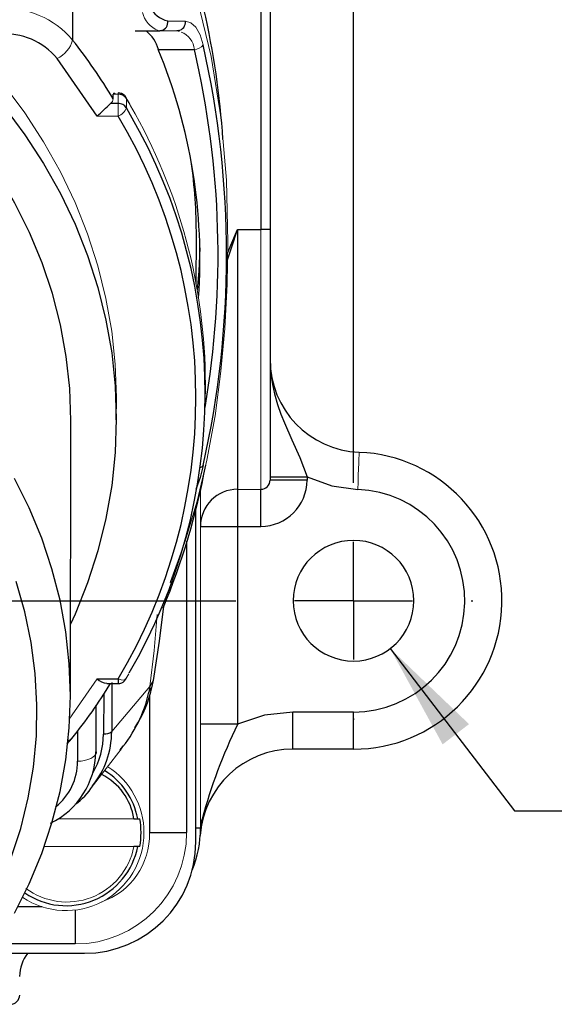
# Model space of a CAD drawing. Units: inches. Extents: x 0 to 10.9, y -0.2 to 8.4.
# Drawn here: x 3.6 to 4.1, y 3.3 to 4.3 of the extents above; entities that cross this region are included whole.
import ezdxf

# ---------------------------------------------------------------- set-up
doc = ezdxf.new("R2010")
doc.units = ezdxf.units.IN
doc.header["$MEASUREMENT"] = 0
doc.layers.add('LAYER_1', color=179, linetype='Continuous')
doc.styles.add('SLDTEXTSTYLE0', font='TXT', dxfattribs={"width": 0.75})
doc.dimstyles.new('SLDDIMSTYLE2', dxfattribs={"dimtxt": 0.114583, "dimasz": 0.114583, "dimexe": 0, "dimexo": 0.0625, "dimgap": 0.028646, "dimtad": 0, "dimtih": 1, "dimtoh": 1, "dimlfac": 2, "dimrnd": 1e-09, "dimzin": 12, "dimdsep": 46, "dimtxsty": 'SLDTEXTSTYLE0', "dimsah": 1, "dimcen": 0, "dimadec": 0, "dimazin": 3, "dimtfac": 1, "dimtdec": 3, "dimtofl": 0, "dimtmove": 0, "dimatfit": 3, "dimfxl": 0, "dimfrac": 2, "dimtolj": 1, "dimtzin": 12, "dimarcsym": 0})

# ---------------------------------------------------------------- blocks, each defined once
blk = doc.blocks.new('_D_3')
at = {"layer": 'LAYER_1', "color": 7}
for p, q in [((3.9715, 3.6563), (4.1035, 3.4841)), ((4.1035, 3.4841), (4.2285, 3.4841))]:
    blk.add_line(p, q, dxfattribs=at)
blk.add_solid([(3.9715, 3.6563), (4.0272, 3.5546), (4.0552, 3.5761)], dxfattribs=at)
at = {"layer": 'LAYER_1', "color": 7, "char_height": 0.11458, "attachment_point": 1, "style": 'SLDTEXTSTYLE0'}
for s, insert in [('%%c', (4.4061, 3.5385)), ('4X', (4.2285, 3.5385)), ('.26', (4.5791, 3.5385))]:
    blk.add_mtext(s, dxfattribs=dict(at, insert=insert))
blk = doc.blocks.new('SW_CENTERMARKSYMBOL_0')
at = {"layer": 'LAYER_1', "color": 0}
for p, q in [((1.8504, -1.253), (1.8504, -0.125)), ((1.8504, -1.378), (1.8504, -1.3155)), ((0.125, -1.378), (1.7254, -1.378)), ((1.8504, -1.378), (1.7879, -1.378)), ((1.8504, -1.378), (1.8504, -1.4405)), ((1.8504, -1.378), (1.9129, -1.378)), ((1.9754, -1.378), (1.9769, -1.378)), ((1.8504, -1.503), (1.8504, -1.5044))]:
    blk.add_line(p, q, dxfattribs=at)

msp = doc.modelspace()

# ---------------------------------------------------------------- linework, layer by layer
at = {"color": 7, "linetype": 'Continuous', "lineweight": 25}
for p, q in [((3.8342, 4.6913), (3.8342, 4.1007)), ((3.844, 4.6913), (3.844, 4.1007)), ((3.6345, 4.3852), (3.6344, 4.3016)), ((3.7354, 4.3221), (3.7541, 4.3217)), ((3.7007, 4.3114), (3.727, 4.3114)), ((3.7285, 4.3117), (3.727, 4.3114)), ((3.7466, 4.3117), (3.7452, 4.3114)), ((3.7469, 4.3115), (3.7474, 4.3112)), ((3.6605, 4.2211), (3.6181, 4.2822)), ((3.7254, 4.2917), (3.7637, 4.2916)), ((3.6776, 4.2394), (3.6776, 4.2443)), ((3.6827, 4.2345), (3.6746, 4.2345)), ((3.6959, 4.2221), (3.6915, 4.2298)), ((3.8095, 4.1007), (3.8095, 3.8251)), ((3.8095, 4.1007), (3.8342, 4.1007)), ((3.844, 4.1007), (3.8342, 4.1007)), ((3.844, 4.1007), (3.844, 3.835)), ((3.7657, 4.0426), (3.7658, 4.0937)), ((3.6808, 3.8987), (3.6809, 3.9218)), ((3.6322, 3.6054), (3.6326, 3.8973)), ((3.8834, 3.835), (3.844, 3.835)), ((3.8834, 3.8383), (3.8834, 3.835)), ((3.8095, 3.8251), (3.8095, 3.7858)), ((3.8342, 3.7858), (3.8342, 3.8251)), ((3.7653, 3.4511), (3.7653, 3.8054)), ((3.7702, 3.7858), (3.8095, 3.7858)), ((3.8095, 3.7858), (3.8342, 3.7858)), ((3.8095, 3.7858), (3.8095, 3.5759)), ((3.7554, 3.7701), (3.7554, 3.461)), ((3.6605, 3.6241), (3.6827, 3.6241)), ((3.6896, 3.6221), (3.691, 3.6241)), ((3.6707, 3.6192), (3.6827, 3.6192)), ((3.676, 3.6203), (3.6759, 3.5682)), ((3.7164, 3.6159), (3.7154, 3.6099)), ((3.7189, 3.616), (3.7203, 3.6226)), ((3.6675, 3.6085), (3.6672, 3.5656)), ((3.716, 3.6067), (3.716, 3.461)), ((3.6594, 3.5466), (3.6594, 3.5961)), ((3.9326, 3.5889), (3.8681, 3.5889)), ((3.8681, 3.5496), (3.8681, 3.5889)), ((3.9326, 3.5496), (3.9326, 3.5889)), ((3.6397, 3.5688), (3.6397, 3.5367)), ((3.6285, 3.5551), (3.6335, 3.5607)), ((3.6852, 3.5483), (3.6882, 3.5531)), ((3.6594, 3.5466), (3.6593, 3.545)), ((3.9326, 3.5496), (3.8681, 3.5496)), ((3.6995, 3.4757), (3.7035, 3.4757)), ((3.7035, 3.4757), (3.7057, 3.4757)), ((3.772, 3.4754), (3.7699, 3.4578)), ((3.7702, 3.4659), (3.772, 3.4754)), ((3.7702, 3.4711), (3.7702, 3.4646)), ((3.716, 3.461), (3.7554, 3.461)), ((3.7702, 3.4659), (3.7653, 3.4659)), ((3.7035, 3.4462), (3.6995, 3.4462)), ((3.7057, 3.4462), (3.7035, 3.4462)), ((3.6022, 3.3822), (3.5763, 3.3822)), ((3.6373, 3.3789), (3.6373, 3.3429)), ((3.6373, 3.3429), (3.5533, 3.3429)), ((3.5469, 3.333), (3.6471, 3.333))]:
    msp.add_line(p, q, dxfattribs=at)
at = {"color": 7, "linetype": 'Continuous', "lineweight": 18}
for p, q in [((3.7123, 4.3114), (3.7049, 4.3114)), ((3.7123, 4.3114), (3.7452, 4.3114)), ((3.7253, 4.3119), (3.727, 4.3114)), ((3.7262, 4.3116), (3.7287, 4.3116)), ((3.727, 4.3114), (3.7452, 4.3114)), ((3.7452, 4.3114), (3.7474, 4.3109)), ((3.6776, 4.2443), (3.6827, 4.2443)), ((3.6827, 4.2443), (3.6827, 4.2345)), ((3.6915, 4.2397), (3.6915, 4.2298)), ((3.6959, 4.232), (3.6915, 4.2397)), ((3.6827, 4.221), (3.6605, 4.2211)), ((3.8342, 4.1007), (3.8342, 3.8251)), ((3.7754, 3.9266), (3.7754, 3.9364)), ((3.7702, 3.8238), (3.7702, 3.4659)), ((3.8342, 3.8251), (3.8095, 3.8251)), ((3.6308, 3.5813), (3.6605, 3.6241)), ((3.6909, 3.6241), (3.694, 3.6294)), ((3.7164, 3.6159), (3.6759, 3.5682)), ((3.7154, 3.6099), (3.7187, 3.6161)), ((3.6594, 3.5466), (3.6594, 3.5564)), ((3.6543, 3.5084), (3.6861, 3.5495)), ((3.619, 3.4757), (3.6995, 3.4757)), ((3.6995, 3.4462), (3.6043, 3.4462))]:
    msp.add_line(p, q, dxfattribs=at)
at = {"color": 7, "linetype": 'Continuous', "lineweight": 18, "flags": 128}
for points in [[(3.7237, 4.4545), (3.7469, 4.4021), (3.7669, 4.3441), (3.7816, 4.2842), (3.7921, 4.2182), (3.7976, 4.1532), (3.7993, 4.0872), (3.7986, 4.0426), (3.7961, 3.9956), (3.7919, 3.9504), (3.7856, 3.9031), (3.7769, 3.8561), (3.7665, 3.8126), (3.7536, 3.7692), (3.7385, 3.7272), (3.738, 3.7261)], [(3.6809, 3.9218), (3.6809, 3.9226), (3.6796, 3.9578), (3.676, 3.9929), (3.6698, 4.0277), (3.6613, 4.0622), (3.6504, 4.0961), (3.6371, 4.1294), (3.6215, 4.162), (3.6037, 4.1937), (3.5838, 4.2244), (3.5617, 4.254), (3.5376, 4.2824), (3.5116, 4.3094), (3.4837, 4.3351)], [(3.7541, 4.3217), (3.76, 4.32), (3.7653, 4.3152), (3.7697, 4.3074), (3.773, 4.2968)], [(3.6776, 4.2443), (3.6777, 4.2451), (3.678, 4.2455), (3.679, 4.2453), (3.6801, 4.2443)], [(3.6827, 4.2455), (3.6827, 4.2456), (3.6827, 4.2443)], [(3.9371, 3.8251), (3.9374, 3.8327), (3.9377, 3.8401), (3.938, 3.8469), (3.9382, 3.8529), (3.9384, 3.8578), (3.9385, 3.8614), (3.9386, 3.8636), (3.9386, 3.8644)], [(3.7243, 3.6924), (3.721, 3.6542), (3.7164, 3.6159)], [(3.6827, 3.6241), (3.686, 3.623), (3.6889, 3.6228)], [(3.7164, 3.6159), (3.7203, 3.6228), (3.7203, 3.6228)], [(3.6397, 3.5367), (3.6435, 3.5369), (3.6472, 3.5375), (3.6506, 3.5384), (3.6536, 3.5396), (3.656, 3.5411), (3.6579, 3.5428), (3.659, 3.5446), (3.6594, 3.5466)]]:
    msp.add_lwpolyline(points, dxfattribs=at)
at = {"color": 7, "linetype": 'Continuous', "lineweight": 25, "flags": 128}
for points in [[(3.6326, 3.8973), (3.6326, 3.898), (3.6314, 3.932), (3.6277, 3.9659), (3.6215, 3.9995), (3.613, 4.0327), (3.602, 4.0654), (3.5887, 4.0974), (3.5731, 4.1286), (3.5553, 4.1589), (3.5353, 4.1882), (3.5132, 4.2164), (3.4892, 4.2432), (3.4632, 4.2688), (3.4354, 4.2928), (3.406, 4.3153), (3.375, 4.3362)], [(3.454, 4.3362), (3.4836, 4.312), (3.5115, 4.2863), (3.5376, 4.2593), (3.5617, 4.2309), (3.5837, 4.2013), (3.6037, 4.1706), (3.6215, 4.1389), (3.6371, 4.1063), (3.6503, 4.073), (3.6613, 4.0391), (3.6698, 4.0046), (3.6759, 3.9698), (3.6796, 3.9347), (3.6808, 3.8995), (3.6796, 3.8643), (3.6759, 3.8292), (3.6698, 3.7943), (3.6613, 3.7599), (3.6503, 3.726), (3.6371, 3.6927), (3.6323, 3.682)], [(3.6912, 4.2408), (3.691, 4.241), (3.6897, 4.2428)], [(3.6956, 4.233), (3.6945, 4.2351), (3.691, 4.2407)], [(3.799, 4.0687), (3.8032, 4.0814), (3.8095, 4.1007)], [(3.7992, 4.0764), (3.8024, 4.0841), (3.8095, 4.1007)], [(3.7695, 4.0814), (3.7684, 4.0564), (3.7668, 4.0367)], [(3.844, 3.9628), (3.8449, 3.9472), (3.8465, 3.9362), (3.8487, 3.9264), (3.8519, 3.9152), (3.8555, 3.905), (3.8592, 3.8958), (3.8672, 3.8778), (3.8756, 3.859), (3.8834, 3.8383)], [(3.773, 3.8504), (3.7697, 3.8378), (3.7654, 3.8248)], [(3.5727, 3.3755), (3.5883, 3.4068), (3.6016, 3.4388), (3.6125, 3.4714), (3.6211, 3.5046), (3.6272, 3.5382), (3.6309, 3.5721), (3.6322, 3.6061), (3.6309, 3.6401), (3.6272, 3.6739), (3.6211, 3.7075), (3.6125, 3.7407), (3.6016, 3.7734), (3.5883, 3.8054), (3.5727, 3.8367)], [(3.844, 3.8383), (3.847, 3.8383), (3.8555, 3.8383), (3.8683, 3.8383), (3.8834, 3.8383)], [(3.8834, 3.8383), (3.9096, 3.8289), (3.9371, 3.8251)], [(3.569, 3.4337), (3.5794, 3.4655), (3.5874, 3.4979), (3.5929, 3.5306), (3.596, 3.5636), (3.5966, 3.5967), (3.5948, 3.6297), (3.5905, 3.6626), (3.5837, 3.6951), (3.5745, 3.7273)], [(3.7202, 3.6224), (3.7267, 3.664), (3.7312, 3.7011)], [(3.6889, 3.6228), (3.6908, 3.6236), (3.6912, 3.6246)], [(3.8681, 3.5889), (3.8382, 3.5856), (3.8095, 3.5759)], [(3.8095, 3.5759), (3.7945, 3.5759), (3.7817, 3.5759), (3.7732, 3.5759), (3.7702, 3.5759)]]:
    msp.add_lwpolyline(points, dxfattribs=at)
at = {"color": 7, "linetype": 'Continuous', "lineweight": 25}
for centre, radius, start, end in [((2.9256, 4.1399), 0.8702, 3.7128, 22.1154), ((3.7402, 4.3475), 0.0258, 203.8238, 259.3952), ((3.7265, 4.3205), 0.00902, 282.4393, 9.8842), ((3.7451, 4.3206), 0.00906, 279.7211, 6.7191), ((3.5621, 4.2356), 0.0728, 39.7886, 94.0876), ((3.6926, 4.284), 0.0337, 13.0686, 54.1311), ((3.1261, 3.9025), 0.6463, 31.4214, 38.1383), ((2.7862, 4.0736), 1.0117, 347.2551, 12.7449), ((3.1905, 4.0698), 0.5791, 355.8998, 22.5305), ((2.8328, 4.0739), 0.956, 350.2376, 13.1632), ((3.6832, 4.2367), 0.00887, 43.3879, 93.2337), ((3.683, 4.2342), 0.0101, 32.6049, 91.465), ((3.5151, 4.3875), 0.221, 311.126, 316.1743), ((3.6827, 4.2235), 0.011, 62.3365, 90.1772), ((3.6836, 4.2251), 0.00915, 31.1189, 62.6225), ((3.1845, 3.9226), 0.5808, 329.0745, 30.9255), ((3.1873, 3.9275), 0.5878, 329.6422, 30.0855), ((3.1955, 4.0945), 0.5703, 359.9206, 7.8919), ((3.9424, 3.9628), 0.0984, 180, 267.7958), ((3.9326, 3.707), 0.1575, 270, 87.7958), ((3.0348, 3.9891), 0.7537, 337.3587, 349.4302), ((3.769, 3.8534), 0.00506, 274.8744, 323.0615), ((3.8342, 3.835), 0.00984, 270, 360), ((3.8341, 3.835), 0.0492, 270.0158, 359.9842), ((3.8095, 3.7858), 0.0394, 90, 180), ((3.9326, 3.707), 0.1181, 270, 87.7957), ((3.9326, 3.707), 0.064, 0, 180), ((3.9326, 3.707), 0.064, 180, 360), ((3.6714, 3.6341), 0.0147, 222.5064, 267.2887), ((4.9833, 3.6226), 1.3006, 179.9341, 180.1512), ((3.2182, 3.8953), 0.5334, 321.1541, 328.8288), ((3.6833, 3.6278), 0.00859, 266.031, 317.889), ((3.5943, 3.6428), 0.1274, 326.4096, 347.8472), ((3.5786, 3.6399), 0.14, 319.5011, 347.6038), ((4.3089, 3.3321), 0.5557, 153.9844, 165.0635), ((3.5825, 3.5686), 0.0934, 321.6092, 359.7419), ((3.5812, 3.5665), 0.086, 330.4327, 359.3907), ((3.6681, 3.5787), 0.0131, 266.0402, 306.6106), ((3.6301, 3.5638), 0.00468, 266.5819, 318.5053), ((3.5734, 3.5479), 0.0857, 296.0981, 359.0839), ((3.8681, 3.4511), 0.0984, 90, 176.0904), ((3.5793, 3.536), 0.0603, 307.8566, 0.7299), ((3.6368, 3.4661), 0.0634, 8.7409, 63.2217), ((3.6275, 3.461), 0.0775, 10.9848, 58.1186), ((3.6005, 3.5446), 0.0649, 304.3686, 328.3585), ((3.6275, 3.461), 0.0796, 349.3081, 10.6919), ((3.6521, 3.4659), 0.1181, 337.7876, 0), ((3.6471, 3.4511), 0.1181, 270, 0), ((3.6275, 3.461), 0.0775, 235.6172, 349.0152), ((3.6176, 3.3084), 0.0394, 141.3178, 180), ((3.5684, 3.2887), 0.00984, 270, 0)]:
    msp.add_arc(centre, radius, start, end, dxfattribs=at)
at = {"color": 7, "linetype": 'Continuous', "lineweight": 18}
for centre, radius, start, end in [((3.5624, 4.2417), 0.0937, 39.7902, 94.086), ((3.7353, 4.3374), 0.0275, 193.353, 248.6242), ((3.7416, 4.2896), 0.0222, 5.181, 68.4215), ((3.6048, 4.3099), 0.0308, 295.6563, 344.3284), ((3.7626, 4.3046), 0.0131, 274.8892, 322.897), ((3.6893, 4.2397), 0.00216, 358.7324, 29.803), ((3.6712, 4.2399), 0.00636, 301.7866, 355.5381), ((14.9166, 4.2217), 11.2339, 179.93478, 180.00333), ((3.1818, 3.9353), 0.5936, 0.1072, 29.9816), ((3.6785, 4.234), 0.0136, 287.8045, 342.2819), ((3.6275, 3.461), 0.0827, 0, 57.6774), ((3.6275, 3.461), 0.0827, 236.1421, 0), ((3.6373, 3.461), 0.1181, 270, 0), ((3.6404, 3.459), 0.0757, 288.7904, 1.5275), ((3.6282, 3.46), 0.0726, 233.1726, 349.0457)]:
    msp.add_arc(centre, radius, start, end, dxfattribs=at)

# ---------------------------------------------------------------- block references
at = {"layer": 'LAYER_1', "color": 7}
msp.add_blockref('SW_CENTERMARKSYMBOL_0', (2.0822, 5.085), dxfattribs=at)

# ---------------------------------------------------------------- dimensions: what is measured, and where the dimension line sits
dim = msp.add_diameter_dim_2p(p1=(3.8936, 3.7578), p2=(3.9715, 3.6563), text='4X<>', dimstyle='SLDDIMSTYLE2', dxfattribs=at)
dim.commit()
dim.dimension.update_dxf_attribs({"geometry": '_D_3', "text_midpoint": (4.5096, 3.4841), "dimtype": 163})

doc.saveas('drawing.dxf')
